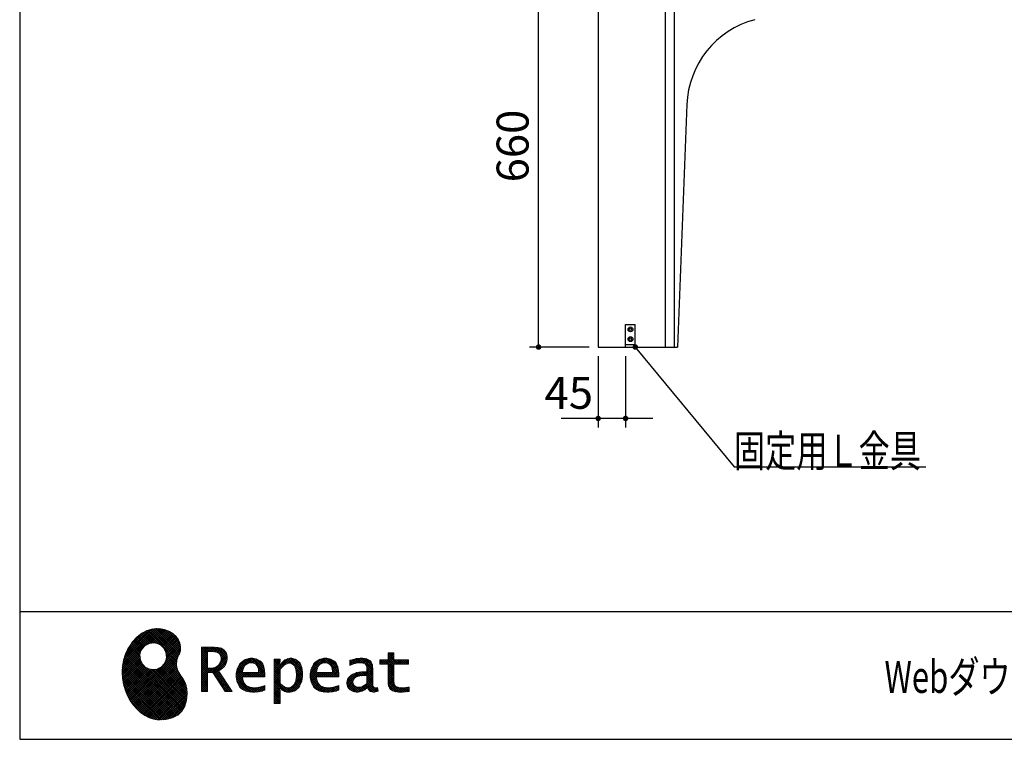
# Model space of a CAD drawing. Units: millimetres. Extents: x 210 to 6060, y 26 to 4222.
# Drawn here: x 210 to 1827, y 68 to 1249 of the extents above; entities that cross this region are included whole.
import ezdxf

# ---------------------------------------------------------------- set-up
doc = ezdxf.new("R2010")
doc.units = ezdxf.units.MM
doc.header["$LTSCALE"] = 3.75
doc.layers.get('0').update_dxf_attribs({"lineweight": 9})
for name, color, linetype, lineweight in [('コンセント', 54, 'Continuous', 9), ('サイド３０', 56, 'Continuous', 9), ('サイド４０', 94, 'Continuous', 9), ('シンク４０', 14, 'Continuous', 9), ('トップ', 134, 'Continuous', 9), ('メイン', 7, 'Continuous', 9), ('レイヤ19', 52, 'Continuous', 9), ('側\u3000標準', 16, 'Continuous', 9), ('側\u3000特注', 96, 'Continuous', 9), ('熱源、換気扇', 214, 'Continuous', 9), ('背板', 4, 'Continuous', 9), ('電温', 212, 'Continuous', 9)]:
    doc.layers.add(name, color=color, linetype=linetype, lineweight=lineweight)
doc.styles.get("Standard").update_dxf_attribs({"font": 'txt', "bigfont": 'bigfont'})
doc.styles.add('ＭＳ ゴシック', font='txt')
doc.dimstyles.get("Standard").update_dxf_attribs({"dimtxt": 0.18, "dimasz": 0.18, "dimexe": 0.18, "dimexo": 0.0625, "dimgap": 0.09, "dimtad": 0, "dimtih": 1, "dimtoh": 1, "dimdec": 4, "dimzin": 0, "dimdsep": 46, "dimtxsty": 'Standard', "dimcen": 0.09, "dimadec": 0, "dimazin": 0, "dimtfac": 1, "dimtdec": 4, "dimtofl": 0, "dimtmove": 0, "dimatfit": 3, "dimfxl": 1, "dimtolj": 1, "dimtzin": 0, "dimarcsym": 0})
pattern_1 = [(45, (355508.818, 901.877), (-1.694074703, 1.694074703), []), (135, (355508.818, 901.877), (-1.694074703, -1.694074703), [])]

# ---------------------------------------------------------------- blocks, each defined once
blk = doc.blocks.new('_DOT')
at = {"color": 0}
blk.add_line((-0.5, 0), (-1, 0), dxfattribs=at)
at = {"color": 0, "const_width": 0.5}
blk.add_lwpolyline([(-0.25, 0, 1), (0.25, 0, 1)], format="xyb", close=True, dxfattribs=at)
blk = doc.blocks.new('Dim11')
at = {"layer": 'メイン', "color": 7, "linetype": 'Continuous', "lineweight": 30}
for p, q in [((1159.9, 696.3), (1159.9, 579.2)), ((1204.9, 696.3), (1204.9, 579.2)), ((1249.9, 594.2), (1098.9, 594.2))]:
    blk.add_line(p, q, dxfattribs=at)
at = {"layer": 'メイン', "color": 7, "linetype": 'Continuous', "lineweight": 30, "xscale": 9, "yscale": 9, "zscale": 9}
for p, rotation in [((1159.9, 594.2), 359.9999999999996), ((1204.9, 594.2), 179.9999999999998)]:
    blk.add_blockref('_DOT', p, dxfattribs=dict(at, rotation=rotation))
at = {"layer": 'メイン', "color": 7, "linetype": 'Continuous', "lineweight": 9, "insert": (1151.4, 593.5), "char_height": 52.5, "width": 425, "attachment_point": 9, "style": 'ＭＳ ゴシック'}
blk.add_mtext('45', dxfattribs=at)
blk = doc.blocks.new('Dim12')
at = {"layer": 'コンセント', "color": 54, "linetype": 'Continuous', "lineweight": 30}
for p, q in [((1137.6, 1371.3), (1047, 1371.3)), ((1062, 711.3), (1062, 1371.3)), ((1144.9, 711.3), (1047, 711.3))]:
    blk.add_line(p, q, dxfattribs=at)
at = {"layer": 'コンセント', "color": 54, "linetype": 'Continuous', "lineweight": 30, "xscale": 9, "yscale": 9, "zscale": 9}
for p, rotation in [((1062, 1371.3), 89.99999999999959), ((1062, 711.3), 269.9999999999998)]:
    blk.add_blockref('_DOT', p, dxfattribs=dict(at, rotation=rotation))
at = {"layer": 'コンセント', "color": 54, "linetype": 'Continuous', "lineweight": 9, "insert": (1062, 1041.3), "char_height": 52.5, "width": 662.5, "attachment_point": 8, "rotation": 90, "style": 'ＭＳ ゴシック'}
blk.add_mtext('660', dxfattribs=at)
blk = doc.blocks.new('*G44')
at = {"layer": '熱源、換気扇', "color": 214, "linetype": 'Continuous', "lineweight": 9}
for p, q in [((1143.6, 1275.7), (1143.6, 1516.2)), ((1143.6, 1516.2), (1159.9, 1516.2)), ((1159.9, 1516.2), (1159.9, 1275.7)), ((1159.9, 1275.7), (1143.6, 1275.7))]:
    blk.add_line(p, q, dxfattribs=at)
blk = doc.blocks.new('Dim21')
at = {"layer": '電温', "color": 212, "linetype": 'Continuous', "lineweight": 30}
for p, q in [((1128.6, 1475.3), (960.1, 1475.3)), ((975.1, 1275.3), (975.1, 1475.3)), ((1123.6, 1275.3), (960.1, 1275.3))]:
    blk.add_line(p, q, dxfattribs=at)
at = {"layer": '電温', "color": 212, "linetype": 'Continuous', "lineweight": 30, "xscale": 9, "yscale": 9, "zscale": 9}
for p, rotation in [((975.1, 1475.3), 89.99999999999959), ((975.1, 1275.3), 269.9999999999998)]:
    blk.add_blockref('_DOT', p, dxfattribs=dict(at, rotation=rotation))
at = {"layer": '電温', "color": 212, "linetype": 'Continuous', "lineweight": 9, "insert": (975.1, 1375.3), "char_height": 52.5, "width": 675, "attachment_point": 8, "rotation": 90, "style": 'ＭＳ ゴシック'}
blk.add_mtext('200', dxfattribs=at)
blk = doc.blocks.new('*G73')
at = {"layer": 'レイヤ19', "linetype": 'Continuous', "lineweight": 9}
h = blk.add_hatch(dxfattribs=at)
h.set_pattern_fill('', scale=0.066667, style=0, pattern_type=2)
h.set_pattern_definition(pattern_1)
h.paths.add_polyline_path([(466.9, 236.3), (462, 240.8), (456.1, 244.6), (449.5, 247.3), (442.2, 249), (434.6, 249.4), (426.6, 248.4), (418.5, 245.9), (410.5, 241.7), (402.8, 235.6), (395.4, 227.6), (390.1, 220), (388.6, 217.4), (387.2, 215), (383.8, 207.6), (380.5, 197.6), (378.6, 187.6), (378, 177.5), (378.6, 167.7), (380.3, 158), (383, 148.7), (386.6, 139.9), (391.1, 131.7), (396.3, 124.1), (402.1, 117.4), (408.5, 111.5), (415.3, 106.7), (422.4, 103), (429.9, 100.6), (435.5, 99.6), (437.4, 99.5), (440.6, 99.4), (450, 100), (460.7, 102.6), (469.4, 107.2), (476.3, 113.6), (481.1, 121.7), (484, 131.2), (484.8, 142), (484.2, 151), (483.6, 153.9), (483.3, 155.6), (481.6, 160.6), (478.4, 166.5), (474.8, 171.9), (471.4, 177.4), (468.7, 183.2), (467.4, 189.7), (468.1, 197.3), (470.4, 204.1), (471.5, 206.3), (472.3, 207.8), (473.8, 212.8), (474.3, 219.1), (473.2, 225.3), (470.7, 231)], flags=0)
h.paths.add_polyline_path([(450.2, 210.1), (446.3, 217.5), (441.5, 222.1), (439.6, 223.1), (437.8, 224.2), (431.3, 225.7), (422.9, 224.9), (415.5, 221), (410.9, 216.2), (409.9, 214.4), (408.9, 212.5), (407.3, 206), (408.1, 197.7), (412, 190.2), (416.8, 185.6), (418.6, 184.6), (420.5, 183.6), (427, 182), (435.3, 182.8), (442.8, 186.7), (447.4, 191.5), (448.4, 193.4), (449.4, 195.2), (451, 201.7)], flags=0)
h = blk.add_hatch(dxfattribs=at)
h.set_pattern_fill('', scale=0.066667, style=0, pattern_type=2)
h.set_pattern_definition(pattern_1)
h.paths.add_polyline_path([(550.3, 205.9), (548.8, 209.8), (548.3, 210.5), (547.9, 211.3), (545.3, 214.3), (542, 216.5), (541.2, 216.9), (540.5, 217.2), (535.3, 218.3), (528.7, 218.8), (526.5, 218.8), (508.8, 218.8), (508.8, 146), (518.6, 146), (518.6, 177), (527.3, 177), (547.3, 146), (559, 146), (536.3, 179.8), (537.3, 180.4), (540.3, 182.2), (543.5, 184.6), (546.1, 187.2), (547.6, 189.3), (548, 190), (548.5, 191), (550.2, 195.6), (550.9, 199.7), (550.9, 201), (550.9, 202.3)], flags=0)
h.paths.add_polyline_path([(540.6, 198.7), (540.6, 200.2), (540.6, 201), (540.2, 203.4), (539.4, 205.7), (539.2, 206.1), (539, 206.6), (537.4, 208.4), (535.3, 209.8), (534.8, 210), (534.2, 210.3), (530.7, 211.1), (526, 211.4), (524.5, 211.4), (518.6, 211.4), (518.6, 184.3), (523.7, 184.3), (524.6, 184.3), (527.6, 184.6), (531, 185.5), (533.9, 187), (535.8, 188.5), (536.3, 189.1), (537, 189.9), (539.5, 194.2)], flags=0)
h = blk.add_hatch(dxfattribs=at)
h.set_pattern_fill('', scale=0.066667, style=0, pattern_type=2)
h.set_pattern_definition(pattern_1)
h.paths.add_polyline_path([(606.5, 194.6), (605.5, 195.6), (599.6, 199), (593, 200.5), (590.8, 200.5), (588.2, 200.5), (580.4, 198.4), (573.5, 193.5), (572.3, 192.2), (571.2, 190.8), (567.1, 183), (565.4, 174.8), (565.4, 172.1), (565.4, 169.4), (567.1, 161.3), (571, 153.8), (572.2, 152.5), (573, 151.5), (576.1, 149.1), (581.1, 146.7), (587.1, 145.2), (592.4, 144.8), (594.1, 144.8), (596, 144.8), (600.9, 145.2), (601.5, 145.3), (602.1, 145.4), (608.2, 146.7), (608.9, 146.9), (609.1, 146.9), (610.5, 147.4), (612.3, 148), (612.7, 148.1), (612.7, 155.8), (611.2, 155.2), (603.7, 153), (597.5, 152.1), (595.4, 152.1), (593.6, 152.1), (588.1, 153.1), (582.9, 155.3), (582, 156), (581, 156.7), (577.6, 161.5), (575.8, 168.4), (575.7, 170.1), (612.4, 170.1), (612.4, 173.2), (612.4, 175), (612.1, 180.4), (610.9, 186.3), (609.1, 191.1), (607.3, 193.9)], flags=0)
h.paths.add_polyline_path([(601.2, 185.4), (600.1, 187.9), (599.1, 189.4), (598.6, 189.8), (598.1, 190.4), (594.7, 192.3), (591.1, 193.2), (589.9, 193.2), (588.6, 193.2), (584.7, 192.1), (581.1, 189.8), (580.5, 189.1), (579.9, 188.4), (577.5, 184.1), (576.1, 178.7), (576, 177.4), (602.1, 177.4), (602.1, 178.8), (602.1, 179.7), (601.9, 182.4)], flags=0)
h = blk.add_hatch(dxfattribs=at)
h.set_pattern_fill('', scale=0.066667, style=0, pattern_type=2)
h.set_pattern_definition(pattern_1)
h.paths.add_polyline_path([(674.6, 177.1), (673.3, 185.1), (670.3, 192.2), (669.4, 193.4), (668.5, 194.6), (663.2, 198.7), (657.1, 200.5), (655, 200.5), (653.8, 200.5), (650, 199.8), (646.2, 198.2), (645.5, 197.7), (644.7, 197.2), (641.3, 194.2), (638.2, 190.2), (637.6, 189.3), (637, 189.3), (637.6, 199.3), (627.8, 199.3), (627.8, 126.5), (637.6, 126.5), (637.6, 144.8), (637, 152.1), (637.6, 152.1), (638.2, 151.4), (641.2, 148.4), (644.2, 146.5), (644.8, 146.2), (645.4, 146), (648.4, 145.1), (651.2, 144.8), (652.2, 144.8), (653.3, 144.8), (656.8, 145.3), (660.5, 146.6), (661.2, 146.9), (661.9, 147.3), (665.2, 149.6), (668.1, 152.5), (668.6, 153.2), (669.6, 154.5), (673.1, 162.5), (674.6, 171.5), (674.6, 174.4)], flags=0)
h.paths.add_polyline_path([(664.3, 175.6), (663.5, 182.2), (661.6, 187.3), (661.1, 188), (660.5, 188.7), (657.5, 191.2), (654.1, 192.3), (653, 192.3), (652.1, 192.3), (649.5, 191.7), (646.2, 190.3), (645.5, 189.9), (644.8, 189.5), (641.5, 186.7), (638.2, 183), (637.6, 182.1), (637.6, 159.4), (638.1, 158.8), (641, 156.2), (643.7, 154.2), (644.3, 153.9), (644.8, 153.6), (647.6, 152.6), (650, 152.1), (650.9, 152.1), (652.1, 152.1), (655.9, 153.3), (659.6, 156.2), (660.2, 157), (660.9, 157.8), (663.3, 163.5), (664.3, 171), (664.3, 173.4)], flags=0)
h = blk.add_hatch(dxfattribs=at)
h.set_pattern_fill('', scale=0.066667, style=0, pattern_type=2)
h.set_pattern_definition(pattern_1)
h.paths.add_polyline_path([(727.8, 194.6), (726.8, 195.6), (720.9, 199), (714.3, 200.5), (712.1, 200.5), (709.6, 200.5), (701.8, 198.4), (694.8, 193.5), (693.7, 192.2), (692.5, 190.8), (688.5, 183), (686.7, 174.8), (686.7, 172.1), (686.7, 169.4), (688.4, 161.3), (692.4, 153.8), (693.5, 152.5), (694.4, 151.5), (697.4, 149.1), (702.4, 146.7), (708.4, 145.2), (713.7, 144.8), (715.5, 144.8), (717.3, 144.8), (722.2, 145.2), (722.8, 145.3), (723.4, 145.4), (729.6, 146.7), (730.2, 146.9), (730.4, 146.9), (731.8, 147.4), (733.6, 148), (734.1, 148.1), (734.1, 155.8), (732.5, 155.2), (725, 153), (718.8, 152.1), (716.8, 152.1), (715, 152.1), (709.5, 153.1), (704.2, 155.3), (703.3, 156), (702.3, 156.7), (698.9, 161.5), (697.2, 168.4), (697.1, 170.1), (733.8, 170.1), (733.8, 173.2), (733.8, 175), (733.4, 180.4), (732.3, 186.3), (730.4, 191.1), (728.6, 193.9)], flags=0)
h.paths.add_polyline_path([(722.6, 185.4), (721.5, 187.9), (720.4, 189.4), (720, 189.8), (719.4, 190.4), (716.1, 192.3), (712.4, 193.2), (711.2, 193.2), (710, 193.2), (706.1, 192.1), (702.5, 189.8), (701.8, 189.1), (701.2, 188.4), (698.8, 184.1), (697.5, 178.7), (697.4, 177.4), (723.4, 177.4), (723.4, 178.8), (723.4, 179.7), (723.2, 182.4)], flags=0)
h = blk.add_hatch(dxfattribs=at)
h.set_pattern_fill('', scale=0.066667, style=0, pattern_type=2)
h.set_pattern_definition(pattern_1)
h.paths.add_polyline_path([(785.9, 195.9), (785.2, 196.7), (780.1, 199.4), (773.4, 200.5), (771.2, 200.5), (769, 200.5), (763.1, 199.9), (762.4, 199.8), (761.7, 199.7), (757.7, 198.7), (752.9, 197.2), (751.9, 196.8), (751.9, 188.5), (752.8, 189), (757.1, 190.9), (760.9, 192.1), (761.5, 192.3), (762.2, 192.4), (767.4, 193.2), (769.2, 193.2), (770.3, 193.2), (773.3, 192.8), (773.6, 192.7), (774, 192.6), (777.1, 191), (777.4, 190.8), (777.6, 190.6), (779.2, 188), (779.3, 187.7), (779.4, 187.4), (779.8, 185.6), (779.9, 183.4), (779.9, 182.7), (779.9, 178.2), (774, 178.2), (771.2, 178.2), (762.9, 176.9), (755.7, 173.9), (754.5, 173), (753.6, 172.4), (751.3, 170.2), (749, 167.1), (747.7, 163.6), (747.2, 160.7), (747.2, 159.8), (747.2, 159), (747.5, 156.7), (748.5, 153.9), (750, 151.4), (751.5, 149.6), (752.1, 149.2), (752.9, 148.5), (757.5, 146.1), (762.4, 145.1), (764, 145.1), (765, 145.1), (768.2, 145.5), (771.7, 146.4), (772.4, 146.7), (773.1, 147), (776.8, 148.9), (780.7, 151.8), (781.5, 152.4), (781.8, 151.7), (783.3, 148.5), (785.2, 146.6), (785.6, 146.4), (786.1, 146.1), (788.3, 145.4), (790.4, 145.1), (791.1, 145.1), (791.9, 145.1), (794.2, 145.5), (797.7, 146.4), (798.5, 146.6), (797.6, 152.4), (797.3, 152.4), (795.8, 152.1), (794.9, 152), (794.6, 152), (794, 152), (792.5, 152.4), (792.3, 152.4), (792.1, 152.5), (790.8, 153.6), (790.7, 153.7), (790.6, 153.9), (789.8, 155.9), (789.8, 156.1), (789.8, 156.4), (789.6, 159.3), (789.6, 160.2), (789.6, 182.6), (789.6, 183.6), (789.5, 186.8), (789.1, 189.8), (788.9, 190.3), (788.8, 190.8), (787.8, 193.2), (786.3, 195.5)], flags=0)
h.paths.add_polyline_path([(779.9, 158.7), (779.9, 172.2), (777, 172.2), (774.8, 172.2), (768.2, 171.5), (762.8, 169.8), (762, 169.3), (761.5, 168.9), (760, 167.7), (758.5, 165.8), (757.6, 163.7), (757.3, 162), (757.3, 161.4), (757.3, 160.6), (757.9, 158.2), (759.2, 155.8), (759.6, 155.4), (760, 155), (762.5, 153.5), (765.5, 152.9), (766.5, 152.9), (767.3, 152.9), (769.7, 153.2), (772.5, 154.1), (773.1, 154.3), (773.6, 154.6), (776.4, 156.2), (779.3, 158.3)], flags=0)
h = blk.add_hatch(dxfattribs=at)
h.set_pattern_fill('', scale=0.066667, style=0, pattern_type=2)
h.set_pattern_definition(pattern_1)
h.paths.add_polyline_path([(848.3, 190.8), (848.3, 198.1), (824.6, 198.1), (824.6, 209.6), (814.9, 209.6), (814.9, 198.1), (801.6, 198.1), (801.6, 190.8), (814.9, 190.8), (814.9, 165.1), (814.9, 163.7), (815.1, 159.7), (815.6, 156), (815.7, 155.3), (815.9, 154.7), (817, 151.8), (818.8, 149.4), (819.2, 149), (819.9, 148.3), (825.4, 145.8), (832.8, 144.8), (835.3, 144.8), (838.5, 144.8), (848.2, 145.8), (849.4, 146), (849.4, 153.3), (848.4, 153.1), (840.4, 152.1), (837.4, 152.1), (836.1, 152.1), (832.1, 152.6), (831.6, 152.7), (831.2, 152.8), (829, 153.6), (827.2, 154.6), (826.9, 154.9), (826.7, 155.1), (825.2, 157), (825.1, 157.3), (825.1, 157.5), (824.8, 159.5), (824.6, 162.5), (824.6, 163.6), (824.6, 190.8)], flags=0)
at = {"layer": 'レイヤ19', "color": 52, "linetype": 'Continuous', "lineweight": 9}
for p, q in [((418.5, 245.9), (410.5, 241.7)), ((426.6, 248.4), (418.5, 245.9)), ((434.6, 249.4), (426.6, 248.4)), ((442.2, 249), (434.6, 249.4)), ((449.5, 247.3), (442.2, 249)), ((456.1, 244.6), (449.5, 247.3)), ((462, 240.8), (456.1, 244.6)), ((395.4, 227.6), (390.1, 220)), ((402.8, 235.6), (395.4, 227.6)), ((410.5, 241.7), (402.8, 235.6)), ((466.9, 236.3), (462, 240.8)), ((470.7, 231), (466.9, 236.3)), ((473.2, 225.3), (470.7, 231)), ((387.2, 215), (383.8, 207.6)), ((388.6, 217.4), (387.2, 215)), ((390.1, 220), (388.6, 217.4)), ((407.3, 206), (408.9, 212.5)), ((408.9, 212.5), (409.9, 214.4)), ((409.9, 214.4), (410.9, 216.2)), ((410.9, 216.2), (415.5, 221)), ((415.5, 221), (422.9, 224.9)), ((422.9, 224.9), (431.3, 225.7)), ((431.3, 225.7), (437.8, 224.2)), ((437.8, 224.2), (439.6, 223.1)), ((439.6, 223.1), (441.5, 222.1)), ((441.5, 222.1), (446.3, 217.5)), ((446.3, 217.5), (450.2, 210.1)), ((472.3, 207.8), (473.8, 212.8)), ((474.3, 219.1), (473.2, 225.3)), ((473.8, 212.8), (474.3, 219.1)), ((526.5, 218.8), (508.8, 218.8)), ((508.8, 218.8), (508.8, 146)), ((518.6, 211.4), (524.5, 211.4)), ((518.6, 184.3), (518.6, 211.4)), ((524.5, 211.4), (526, 211.4)), ((526, 211.4), (530.7, 211.1)), ((528.7, 218.8), (526.5, 218.8)), ((535.3, 218.3), (528.7, 218.8)), ((530.7, 211.1), (534.2, 210.3)), ((534.2, 210.3), (534.8, 210)), ((540.5, 217.2), (535.3, 218.3)), ((541.2, 216.9), (540.5, 217.2)), ((542, 216.5), (541.2, 216.9)), ((545.3, 214.3), (542, 216.5)), ((547.9, 211.3), (545.3, 214.3)), ((548.3, 210.5), (547.9, 211.3)), ((548.8, 209.8), (548.3, 210.5)), ((380.5, 197.6), (378.6, 187.6)), ((383.8, 207.6), (380.5, 197.6)), ((408.1, 197.7), (407.3, 206)), ((412, 190.2), (408.1, 197.7)), ((449.4, 195.2), (448.4, 193.4)), ((451, 201.7), (449.4, 195.2)), ((450.2, 210.1), (451, 201.7)), ((467.4, 189.7), (468.1, 197.3)), ((468.1, 197.3), (470.4, 204.1)), ((470.4, 204.1), (471.5, 206.3)), ((471.5, 206.3), (472.3, 207.8)), ((534.8, 210), (535.3, 209.8)), ((535.3, 209.8), (537.4, 208.4)), ((539.5, 194.2), (537, 189.9)), ((537.4, 208.4), (539, 206.6)), ((539, 206.6), (539.2, 206.1)), ((539.2, 206.1), (539.4, 205.7)), ((539.4, 205.7), (540.2, 203.4)), ((540.6, 198.7), (539.5, 194.2)), ((540.2, 203.4), (540.6, 201)), ((540.6, 201), (540.6, 200.2)), ((540.6, 200.2), (540.6, 198.7)), ((548.5, 191), (550.2, 195.6)), ((550.3, 205.9), (548.8, 209.8)), ((550.2, 195.6), (550.9, 199.7)), ((550.9, 202.3), (550.3, 205.9)), ((550.9, 201), (550.9, 202.3)), ((550.9, 199.7), (550.9, 201)), ((580.4, 198.4), (573.5, 193.5)), ((588.2, 200.5), (580.4, 198.4)), ((590.8, 200.5), (588.2, 200.5)), ((593, 200.5), (590.8, 200.5)), ((599.6, 199), (593, 200.5)), ((605.5, 195.6), (599.6, 199)), ((606.5, 194.6), (605.5, 195.6)), ((607.3, 193.9), (606.5, 194.6)), ((637.6, 199.3), (627.8, 199.3)), ((627.8, 199.3), (627.8, 126.5)), ((637, 189.3), (637.6, 199.3)), ((641.3, 194.2), (638.2, 190.2)), ((644.7, 197.2), (641.3, 194.2)), ((645.5, 197.7), (644.7, 197.2)), ((646.2, 198.2), (645.5, 197.7)), ((650, 199.8), (646.2, 198.2)), ((653.8, 200.5), (650, 199.8)), ((655, 200.5), (653.8, 200.5)), ((657.1, 200.5), (655, 200.5)), ((663.2, 198.7), (657.1, 200.5)), ((668.5, 194.6), (663.2, 198.7)), ((669.4, 193.4), (668.5, 194.6)), ((701.8, 198.4), (694.8, 193.5)), ((709.6, 200.5), (701.8, 198.4)), ((712.1, 200.5), (709.6, 200.5)), ((714.3, 200.5), (712.1, 200.5)), ((720.9, 199), (714.3, 200.5)), ((726.8, 195.6), (720.9, 199)), ((727.8, 194.6), (726.8, 195.6)), ((728.6, 193.9), (727.8, 194.6)), ((752.9, 197.2), (751.9, 196.8)), ((751.9, 196.8), (751.9, 188.5)), ((757.7, 198.7), (752.9, 197.2)), ((761.7, 199.7), (757.7, 198.7)), ((762.4, 199.8), (761.7, 199.7)), ((763.1, 199.9), (762.4, 199.8)), ((769, 200.5), (763.1, 199.9)), ((771.2, 200.5), (769, 200.5)), ((773.4, 200.5), (771.2, 200.5)), ((780.1, 199.4), (773.4, 200.5)), ((785.2, 196.7), (780.1, 199.4)), ((785.9, 195.9), (785.2, 196.7)), ((786.3, 195.5), (785.9, 195.9)), ((787.8, 193.2), (786.3, 195.5)), ((801.6, 190.8), (801.6, 198.1)), ((801.6, 198.1), (814.9, 198.1)), ((814.9, 198.1), (814.9, 209.6)), ((814.9, 209.6), (824.6, 209.6)), ((824.6, 209.6), (824.6, 198.1)), ((824.6, 198.1), (848.3, 198.1)), ((848.3, 198.1), (848.3, 190.8)), ((378.6, 187.6), (378, 177.5)), ((416.8, 185.6), (412, 190.2)), ((418.6, 184.6), (416.8, 185.6)), ((420.5, 183.6), (418.6, 184.6)), ((427, 182), (420.5, 183.6)), ((435.3, 182.8), (427, 182)), ((442.8, 186.7), (435.3, 182.8)), ((447.4, 191.5), (442.8, 186.7)), ((448.4, 193.4), (447.4, 191.5)), ((468.7, 183.2), (467.4, 189.7)), ((471.4, 177.4), (468.7, 183.2)), ((523.7, 184.3), (518.6, 184.3)), ((524.6, 184.3), (523.7, 184.3)), ((527.6, 184.6), (524.6, 184.3)), ((531, 185.5), (527.6, 184.6)), ((533.9, 187), (531, 185.5)), ((535.8, 188.5), (533.9, 187)), ((536.3, 189.1), (535.8, 188.5)), ((537, 189.9), (536.3, 189.1)), ((536.3, 179.8), (537.3, 180.4)), ((559, 146), (536.3, 179.8)), ((537.3, 180.4), (540.3, 182.2)), ((540.3, 182.2), (543.5, 184.6)), ((543.5, 184.6), (546.1, 187.2)), ((546.1, 187.2), (547.6, 189.3)), ((547.6, 189.3), (548, 190)), ((548, 190), (548.5, 191)), ((567.1, 183), (565.4, 174.8)), ((571.2, 190.8), (567.1, 183)), ((572.3, 192.2), (571.2, 190.8)), ((573.5, 193.5), (572.3, 192.2)), ((576, 177.4), (576.1, 178.7)), ((576.1, 178.7), (577.5, 184.1)), ((577.5, 184.1), (579.9, 188.4)), ((579.9, 188.4), (580.5, 189.1)), ((580.5, 189.1), (581.1, 189.8)), ((581.1, 189.8), (584.7, 192.1)), ((584.7, 192.1), (588.6, 193.2)), ((588.6, 193.2), (589.9, 193.2)), ((589.9, 193.2), (591.1, 193.2)), ((591.1, 193.2), (594.7, 192.3)), ((594.7, 192.3), (598.1, 190.4)), ((598.1, 190.4), (598.6, 189.8)), ((598.6, 189.8), (599.1, 189.4)), ((599.1, 189.4), (600.1, 187.9)), ((600.1, 187.9), (601.2, 185.4)), ((601.2, 185.4), (601.9, 182.4)), ((601.9, 182.4), (602.1, 179.7)), ((602.1, 179.7), (602.1, 178.8)), ((602.1, 178.8), (602.1, 177.4)), ((609.1, 191.1), (607.3, 193.9)), ((610.9, 186.3), (609.1, 191.1)), ((612.1, 180.4), (610.9, 186.3)), ((612.4, 175), (612.1, 180.4)), ((637.6, 189.3), (637, 189.3)), ((638.2, 190.2), (637.6, 189.3)), ((637.6, 182.1), (638.2, 183)), ((637.6, 159.4), (637.6, 182.1)), ((638.2, 183), (641.5, 186.7)), ((641.5, 186.7), (644.8, 189.5)), ((644.8, 189.5), (645.5, 189.9)), ((645.5, 189.9), (646.2, 190.3)), ((646.2, 190.3), (649.5, 191.7)), ((649.5, 191.7), (652.1, 192.3)), ((652.1, 192.3), (653, 192.3)), ((653, 192.3), (654.1, 192.3)), ((654.1, 192.3), (657.5, 191.2)), ((657.5, 191.2), (660.5, 188.7)), ((660.5, 188.7), (661.1, 188)), ((661.1, 188), (661.6, 187.3)), ((661.6, 187.3), (663.5, 182.2)), ((663.5, 182.2), (664.3, 175.6)), ((670.3, 192.2), (669.4, 193.4)), ((673.3, 185.1), (670.3, 192.2)), ((674.6, 177.1), (673.3, 185.1)), ((688.5, 183), (686.7, 174.8)), ((692.5, 190.8), (688.5, 183)), ((693.7, 192.2), (692.5, 190.8)), ((694.8, 193.5), (693.7, 192.2)), ((697.4, 177.4), (697.5, 178.7)), ((697.5, 178.7), (698.8, 184.1)), ((698.8, 184.1), (701.2, 188.4)), ((701.2, 188.4), (701.8, 189.1)), ((701.8, 189.1), (702.5, 189.8)), ((702.5, 189.8), (706.1, 192.1)), ((706.1, 192.1), (710, 193.2)), ((710, 193.2), (711.2, 193.2)), ((711.2, 193.2), (712.4, 193.2)), ((712.4, 193.2), (716.1, 192.3)), ((716.1, 192.3), (719.4, 190.4)), ((719.4, 190.4), (720, 189.8)), ((720, 189.8), (720.4, 189.4)), ((720.4, 189.4), (721.5, 187.9)), ((721.5, 187.9), (722.6, 185.4)), ((722.6, 185.4), (723.2, 182.4)), ((723.2, 182.4), (723.4, 179.7)), ((723.4, 179.7), (723.4, 178.8)), ((723.4, 178.8), (723.4, 177.4)), ((730.4, 191.1), (728.6, 193.9)), ((732.3, 186.3), (730.4, 191.1)), ((733.4, 180.4), (732.3, 186.3)), ((733.8, 175), (733.4, 180.4)), ((751.9, 188.5), (752.8, 189)), ((752.8, 189), (757.1, 190.9)), ((757.1, 190.9), (760.9, 192.1)), ((760.9, 192.1), (761.5, 192.3)), ((761.5, 192.3), (762.2, 192.4)), ((762.2, 192.4), (767.4, 193.2)), ((771.2, 178.2), (762.9, 176.9)), ((767.4, 193.2), (769.2, 193.2)), ((769.2, 193.2), (770.3, 193.2)), ((770.3, 193.2), (773.3, 192.8)), ((774, 178.2), (771.2, 178.2)), ((773.3, 192.8), (773.6, 192.7)), ((773.6, 192.7), (774, 192.6)), ((774, 192.6), (777.1, 191)), ((779.9, 178.2), (774, 178.2)), ((777.1, 191), (777.4, 190.8)), ((777.4, 190.8), (777.6, 190.6)), ((777.6, 190.6), (779.2, 188)), ((779.2, 188), (779.3, 187.7)), ((779.3, 187.7), (779.4, 187.4)), ((779.4, 187.4), (779.8, 185.6)), ((779.8, 185.6), (779.9, 183.4)), ((779.9, 183.4), (779.9, 182.7)), ((779.9, 182.7), (779.9, 178.2)), ((788.8, 190.8), (787.8, 193.2)), ((788.9, 190.3), (788.8, 190.8)), ((789.1, 189.8), (788.9, 190.3)), ((789.5, 186.8), (789.1, 189.8)), ((789.6, 183.6), (789.5, 186.8)), ((789.6, 182.6), (789.6, 183.6)), ((789.6, 160.2), (789.6, 182.6)), ((814.9, 190.8), (801.6, 190.8)), ((814.9, 165.1), (814.9, 190.8)), ((848.3, 190.8), (824.6, 190.8)), ((824.6, 190.8), (824.6, 163.6)), ((378, 177.5), (378.6, 167.7)), ((378.6, 167.7), (380.3, 158)), ((474.8, 171.9), (471.4, 177.4)), ((478.4, 166.5), (474.8, 171.9)), ((481.6, 160.6), (478.4, 166.5)), ((518.6, 146), (518.6, 177)), ((518.6, 177), (527.3, 177)), ((527.3, 177), (547.3, 146)), ((565.4, 174.8), (565.4, 172.1)), ((565.4, 172.1), (565.4, 169.4)), ((565.4, 169.4), (567.1, 161.3)), ((575.8, 168.4), (575.7, 170.1)), ((575.7, 170.1), (612.4, 170.1)), ((577.6, 161.5), (575.8, 168.4)), ((602.1, 177.4), (576, 177.4)), ((612.4, 173.2), (612.4, 175)), ((612.4, 170.1), (612.4, 173.2)), ((663.3, 163.5), (660.9, 157.8)), ((664.3, 171), (663.3, 163.5)), ((664.3, 175.6), (664.3, 173.4)), ((664.3, 173.4), (664.3, 171)), ((669.6, 154.5), (673.1, 162.5)), ((673.1, 162.5), (674.6, 171.5)), ((674.6, 174.4), (674.6, 177.1)), ((674.6, 171.5), (674.6, 174.4)), ((686.7, 174.8), (686.7, 172.1)), ((686.7, 172.1), (686.7, 169.4)), ((686.7, 169.4), (688.4, 161.3)), ((697.2, 168.4), (697.1, 170.1)), ((697.1, 170.1), (733.8, 170.1)), ((698.9, 161.5), (697.2, 168.4)), ((723.4, 177.4), (697.4, 177.4)), ((733.8, 173.2), (733.8, 175)), ((733.8, 170.1), (733.8, 173.2)), ((747.7, 163.6), (747.2, 160.7)), ((749, 167.1), (747.7, 163.6)), ((751.3, 170.2), (749, 167.1)), ((753.6, 172.4), (751.3, 170.2)), ((754.5, 173), (753.6, 172.4)), ((755.7, 173.9), (754.5, 173)), ((762.9, 176.9), (755.7, 173.9)), ((757.3, 162), (757.6, 163.7)), ((757.3, 161.4), (757.3, 162)), ((757.6, 163.7), (758.5, 165.8)), ((758.5, 165.8), (760, 167.7)), ((760, 167.7), (761.5, 168.9)), ((761.5, 168.9), (762, 169.3)), ((762, 169.3), (762.8, 169.8)), ((762.8, 169.8), (768.2, 171.5)), ((768.2, 171.5), (774.8, 172.2)), ((774.8, 172.2), (777, 172.2)), ((777, 172.2), (779.9, 172.2)), ((779.9, 172.2), (779.9, 158.7)), ((814.9, 163.7), (814.9, 165.1)), ((815.1, 159.7), (814.9, 163.7)), ((824.6, 163.6), (824.6, 162.5)), ((824.6, 162.5), (824.8, 159.5)), ((380.3, 158), (383, 148.7)), ((383, 148.7), (386.6, 139.9)), ((483.3, 155.6), (481.6, 160.6)), ((483.6, 153.9), (483.3, 155.6)), ((484.2, 151), (483.6, 153.9)), ((484.8, 142), (484.2, 151)), ((508.8, 146), (518.6, 146)), ((547.3, 146), (559, 146)), ((567.1, 161.3), (571, 153.8)), ((571, 153.8), (572.2, 152.5)), ((572.2, 152.5), (573, 151.5)), ((573, 151.5), (576.1, 149.1)), ((576.1, 149.1), (581.1, 146.7)), ((581, 156.7), (577.6, 161.5)), ((582, 156), (581, 156.7)), ((581.1, 146.7), (587.1, 145.2)), ((582.9, 155.3), (582, 156)), ((588.1, 153.1), (582.9, 155.3)), ((593.6, 152.1), (588.1, 153.1)), ((595.4, 152.1), (593.6, 152.1)), ((597.5, 152.1), (595.4, 152.1)), ((603.7, 153), (597.5, 152.1)), ((602.1, 145.4), (608.2, 146.7)), ((611.2, 155.2), (603.7, 153)), ((608.2, 146.7), (608.9, 146.9)), ((608.9, 146.9), (609.1, 146.9)), ((609.1, 146.9), (610.5, 147.4)), ((610.5, 147.4), (612.3, 148)), ((612.7, 155.8), (611.2, 155.2)), ((612.3, 148), (612.7, 148.1)), ((612.7, 148.1), (612.7, 155.8)), ((637.6, 144.8), (637, 152.1)), ((637, 152.1), (637.6, 152.1)), ((638.1, 158.8), (637.6, 159.4)), ((637.6, 152.1), (638.2, 151.4)), ((641, 156.2), (638.1, 158.8)), ((638.2, 151.4), (641.2, 148.4)), ((643.7, 154.2), (641, 156.2)), ((641.2, 148.4), (644.2, 146.5)), ((644.3, 153.9), (643.7, 154.2)), ((644.2, 146.5), (644.8, 146.2)), ((644.8, 153.6), (644.3, 153.9)), ((647.6, 152.6), (644.8, 153.6)), ((644.8, 146.2), (645.4, 146)), ((645.4, 146), (648.4, 145.1)), ((650, 152.1), (647.6, 152.6)), ((650.9, 152.1), (650, 152.1)), ((652.1, 152.1), (650.9, 152.1)), ((655.9, 153.3), (652.1, 152.1)), ((659.6, 156.2), (655.9, 153.3)), ((656.8, 145.3), (660.5, 146.6)), ((660.2, 157), (659.6, 156.2)), ((660.9, 157.8), (660.2, 157)), ((660.5, 146.6), (661.2, 146.9)), ((661.2, 146.9), (661.9, 147.3)), ((661.9, 147.3), (665.2, 149.6)), ((665.2, 149.6), (668.1, 152.5)), ((668.1, 152.5), (668.6, 153.2)), ((668.6, 153.2), (669.6, 154.5)), ((688.4, 161.3), (692.4, 153.8)), ((692.4, 153.8), (693.5, 152.5)), ((693.5, 152.5), (694.4, 151.5)), ((694.4, 151.5), (697.4, 149.1)), ((697.4, 149.1), (702.4, 146.7)), ((702.3, 156.7), (698.9, 161.5)), ((703.3, 156), (702.3, 156.7)), ((702.4, 146.7), (708.4, 145.2)), ((704.2, 155.3), (703.3, 156)), ((709.5, 153.1), (704.2, 155.3)), ((715, 152.1), (709.5, 153.1)), ((716.8, 152.1), (715, 152.1)), ((718.8, 152.1), (716.8, 152.1)), ((725, 153), (718.8, 152.1)), ((723.4, 145.4), (729.6, 146.7)), ((732.5, 155.2), (725, 153)), ((729.6, 146.7), (730.2, 146.9)), ((730.2, 146.9), (730.4, 146.9)), ((730.4, 146.9), (731.8, 147.4)), ((731.8, 147.4), (733.6, 148)), ((734.1, 155.8), (732.5, 155.2)), ((733.6, 148), (734.1, 148.1)), ((734.1, 148.1), (734.1, 155.8)), ((747.2, 160.7), (747.2, 159.8)), ((747.2, 159.8), (747.2, 159)), ((747.2, 159), (747.5, 156.7)), ((747.5, 156.7), (748.5, 153.9)), ((748.5, 153.9), (750, 151.4)), ((750, 151.4), (751.5, 149.6)), ((751.5, 149.6), (752.1, 149.2)), ((752.1, 149.2), (752.9, 148.5)), ((752.9, 148.5), (757.5, 146.1)), ((757.3, 160.6), (757.3, 161.4)), ((757.9, 158.2), (757.3, 160.6)), ((757.5, 146.1), (762.4, 145.1)), ((759.2, 155.8), (757.9, 158.2)), ((759.6, 155.4), (759.2, 155.8)), ((760, 155), (759.6, 155.4)), ((762.5, 153.5), (760, 155)), ((765.5, 152.9), (762.5, 153.5)), ((766.5, 152.9), (765.5, 152.9)), ((767.3, 152.9), (766.5, 152.9)), ((769.7, 153.2), (767.3, 152.9)), ((768.2, 145.5), (771.7, 146.4)), ((772.5, 154.1), (769.7, 153.2)), ((771.7, 146.4), (772.4, 146.7)), ((772.4, 146.7), (773.1, 147)), ((773.1, 154.3), (772.5, 154.1)), ((773.6, 154.6), (773.1, 154.3)), ((773.1, 147), (776.8, 148.9)), ((776.4, 156.2), (773.6, 154.6)), ((779.3, 158.3), (776.4, 156.2)), ((776.8, 148.9), (780.7, 151.8)), ((779.9, 158.7), (779.3, 158.3)), ((780.7, 151.8), (781.5, 152.4)), ((781.5, 152.4), (781.8, 151.7)), ((781.8, 151.7), (783.3, 148.5)), ((783.3, 148.5), (785.2, 146.6)), ((785.2, 146.6), (785.6, 146.4)), ((785.6, 146.4), (786.1, 146.1)), ((786.1, 146.1), (788.3, 145.4)), ((789.6, 159.3), (789.6, 160.2)), ((789.8, 156.4), (789.6, 159.3)), ((789.8, 156.1), (789.8, 156.4)), ((789.8, 155.9), (789.8, 156.1)), ((790.6, 153.9), (789.8, 155.9)), ((790.7, 153.7), (790.6, 153.9)), ((790.8, 153.6), (790.7, 153.7)), ((792.1, 152.5), (790.8, 153.6)), ((792.3, 152.4), (792.1, 152.5)), ((792.5, 152.4), (792.3, 152.4)), ((794, 152), (792.5, 152.4)), ((794.6, 152), (794, 152)), ((794.2, 145.5), (797.7, 146.4)), ((794.9, 152), (794.6, 152)), ((795.8, 152.1), (794.9, 152)), ((797.3, 152.4), (795.8, 152.1)), ((797.6, 152.4), (797.3, 152.4)), ((798.5, 146.6), (797.6, 152.4)), ((797.7, 146.4), (798.5, 146.6)), ((815.6, 156), (815.1, 159.7)), ((815.7, 155.3), (815.6, 156)), ((815.9, 154.7), (815.7, 155.3)), ((817, 151.8), (815.9, 154.7)), ((818.8, 149.4), (817, 151.8)), ((819.2, 149), (818.8, 149.4)), ((819.9, 148.3), (819.2, 149)), ((825.4, 145.8), (819.9, 148.3)), ((824.8, 159.5), (825.1, 157.5)), ((825.1, 157.5), (825.1, 157.3)), ((825.1, 157.3), (825.2, 157)), ((825.2, 157), (826.7, 155.1)), ((832.8, 144.8), (825.4, 145.8)), ((826.7, 155.1), (826.9, 154.9)), ((826.9, 154.9), (827.2, 154.6)), ((827.2, 154.6), (829, 153.6)), ((829, 153.6), (831.2, 152.8)), ((831.2, 152.8), (831.6, 152.7)), ((831.6, 152.7), (832.1, 152.6)), ((832.1, 152.6), (836.1, 152.1)), ((836.1, 152.1), (837.4, 152.1)), ((837.4, 152.1), (840.4, 152.1)), ((848.2, 145.8), (838.5, 144.8)), ((840.4, 152.1), (848.4, 153.1)), ((849.4, 146), (848.2, 145.8)), ((848.4, 153.1), (849.4, 153.3)), ((849.4, 153.3), (849.4, 146)), ((386.6, 139.9), (391.1, 131.7)), ((391.1, 131.7), (396.3, 124.1)), ((481.1, 121.7), (484, 131.2)), ((484, 131.2), (484.8, 142)), ((587.1, 145.2), (592.4, 144.8)), ((592.4, 144.8), (594.1, 144.8)), ((594.1, 144.8), (596, 144.8)), ((596, 144.8), (600.9, 145.2)), ((600.9, 145.2), (601.5, 145.3)), ((601.5, 145.3), (602.1, 145.4)), ((637.6, 126.5), (637.6, 144.8)), ((648.4, 145.1), (651.2, 144.8)), ((651.2, 144.8), (652.2, 144.8)), ((652.2, 144.8), (653.3, 144.8)), ((653.3, 144.8), (656.8, 145.3)), ((708.4, 145.2), (713.7, 144.8)), ((713.7, 144.8), (715.5, 144.8)), ((715.5, 144.8), (717.3, 144.8)), ((717.3, 144.8), (722.2, 145.2)), ((722.2, 145.2), (722.8, 145.3)), ((722.8, 145.3), (723.4, 145.4)), ((762.4, 145.1), (764, 145.1)), ((764, 145.1), (765, 145.1)), ((765, 145.1), (768.2, 145.5)), ((788.3, 145.4), (790.4, 145.1)), ((790.4, 145.1), (791.1, 145.1)), ((791.1, 145.1), (791.9, 145.1)), ((791.9, 145.1), (794.2, 145.5)), ((835.3, 144.8), (832.8, 144.8)), ((838.5, 144.8), (835.3, 144.8)), ((396.3, 124.1), (402.1, 117.4)), ((402.1, 117.4), (408.5, 111.5)), ((469.4, 107.2), (476.3, 113.6)), ((476.3, 113.6), (481.1, 121.7)), ((627.8, 126.5), (637.6, 126.5)), ((408.5, 111.5), (415.3, 106.7)), ((415.3, 106.7), (422.4, 103)), ((422.4, 103), (429.9, 100.6)), ((429.9, 100.6), (435.5, 99.6)), ((435.5, 99.6), (437.4, 99.5)), ((437.4, 99.5), (440.6, 99.4)), ((440.6, 99.4), (450, 100)), ((450, 100), (460.7, 102.6)), ((460.7, 102.6), (469.4, 107.2))]:
    blk.add_line(p, q, dxfattribs=at)
blk = doc.blocks.new('*G43')
at = {"layer": '熱源、換気扇', "linetype": 'Continuous', "lineweight": 9}
h = blk.add_hatch(dxfattribs=at)
h.set_pattern_fill('', scale=0.066667, style=0, pattern_type=2)
h.set_pattern_definition([(45, (4725.151, 203.65), (-10.6066, 10.6066), [])])
h.paths.add_polyline_path([(1143.592, 1516.229), (1143.592, 1275.683), (1159.867, 1275.683), (1159.867, 1516.229)], flags=0)
at = {"layer": 'シンク４０', "color": 14, "linetype": 'Continuous', "lineweight": 30}
blk.add_lwpolyline([(1147.399, 1363.862), (1097.286, 1644.081), (377.286, 1644.081)], dxfattribs=at)
blk.add_blockref('*G44', (0, 0))
at = {"layer": 'シンク４０', "color": 14, "linetype": 'Continuous', "lineweight": 30, "xscale": 9, "yscale": 9, "zscale": 9, "rotation": 280.1393860767276}
blk.add_blockref('_DOT', (1147.399, 1363.862), dxfattribs=at)
at = {"layer": 'シンク４０', "color": 14, "linetype": 'Continuous', "lineweight": 9, "insert": (1097.286, 1644.081), "char_height": 45, "width": 904.41358, "attachment_point": 9}
blk.add_mtext('{\\fＭＳ ゴシック;\\W0.714286;下地材（１２コンパネを２枚重ね）}', dxfattribs=at)
at = {"layer": '電温', "color": 212, "linetype": 'Continuous', "lineweight": 30}
dim = blk.add_linear_dim(base=(975.115, 1475.26), p1=(1138.588, 1275.26), p2=(1143.592, 1475.26), angle=90, dimstyle='Standard', override={"dimscale": 1, "dimtxt": 52.5, "dimasz": 9, "dimexe": 15, "dimexo": 15, "dimgap": 0, "dimtad": 1, "dimtih": 0, "dimtoh": 0, "dimdec": 2, "dimzin": 8, "dimtxsty": 'ＭＳ ゴシック', "dimblk1": 'DOT', "dimblk2": 'DOT', "dimsah": 1, "dimse1": 0, "dimse2": 0, "dimtix": 0, "dimtofl": 1, "dimtmove": 1, "dimatfit": 2, "dimtzin": 8}, dxfattribs=at)
dim.commit()
dim.dimension.update_dxf_attribs({"geometry": 'Dim21', "text_midpoint": (975.115, 1375.26), "dimtype": 160})

msp = doc.modelspace()

# ---------------------------------------------------------------- linework, layer by layer
at = {"layer": 'サイド３０', "color": 56, "linetype": 'Continuous', "lineweight": 30}
for p in [(1159.867, 1201.285), (1159.867, 1191.285)]:
    msp.add_line(p, (1159.867, 711.285), dxfattribs=at)
at = {"layer": 'サイド４０', "color": 94, "linetype": 'Continuous', "lineweight": 30}
msp.add_line((1159.867, 1191.285), (1159.867, 711.285), dxfattribs=at)
at = {"layer": 'トップ', "color": 134, "linetype": 'Continuous', "lineweight": 30}
for p, q in [((1269.867, 1316.285), (1269.867, 711.285)), ((1284.867, 1316.285), (1284.867, 711.285)), ((1159.867, 711.285), (1289.867, 711.285))]:
    msp.add_line(p, q, dxfattribs=at)
at = {"layer": 'メイン', "color": 7, "linetype": 'Continuous', "lineweight": 30}
for p, q in [((210, 4222.5), (210, 67.5)), ((1204.867, 748.285), (1220.867, 748.285)), ((1204.867, 711.285), (1204.867, 748.285)), ((1220.867, 711.285), (1220.867, 748.285)), ((1204.867, 715.285), (1220.867, 715.285)), ((210, 277.5), (6060, 277.5)), ((210, 67.5), (6060, 67.5))]:
    msp.add_line(p, q, dxfattribs=at)
msp.add_lwpolyline([(1220.867, 711.285), (1382.948, 514.665), (1697.948, 514.665)], dxfattribs=at)
for centre, radius in [((1212.867, 740.285), 4), ((1212.867, 724.285), 4), ((1212.867, 740.285), 2), ((1212.867, 724.285), 2)]:
    msp.add_circle(centre, radius, dxfattribs=at)
at = {"layer": '側\u3000標準', "color": 16, "linetype": 'Continuous', "lineweight": 30}
msp.add_line((1159.867, 1441.285), (1159.867, 711.285), dxfattribs=at)
at = {"layer": '側\u3000特注', "color": 96, "linetype": 'Continuous', "lineweight": 30}
for p, q in [((1159.867, 1420.285), (1159.867, 711.285)), ((1159.867, 711.285), (1259.867, 711.285))]:
    msp.add_line(p, q, dxfattribs=at)
at = {"layer": '背板', "color": 4, "linetype": 'Continuous', "lineweight": 30}
msp.add_line((1305.515, 1109.531), (1289.867, 711.285), dxfattribs=at)
msp.add_arc((1455.399, 1103.642), 150, 104.82648, 177.74985, dxfattribs=at)

# ---------------------------------------------------------------- block references
for name in ['*G43', '*G73']:
    msp.add_blockref(name, (0, 0))
at = {"layer": 'メイン', "color": 7, "linetype": 'Continuous', "lineweight": 30, "xscale": 9, "yscale": 9, "zscale": 9, "rotation": 129.5001573994147}
msp.add_blockref('_DOT', (1220.867, 711.285), dxfattribs=at)

# ---------------------------------------------------------------- texts
at = {"layer": 'メイン', "color": 7, "linetype": 'Continuous', "lineweight": 9, "char_height": 52.5}
for s, insert, width, attachment_point in [('{\\fＭＳ ゴシック;\\W0.714286;固定用Ｌ金具}', (1382.948, 514.665), 404.22091, 7), ('{\\fＭＳ ゴシック;\\W0.714286;Webダウンロード図面}', (1630, 170), 651.67376, 4)]:
    msp.add_mtext(s, dxfattribs=dict(at, insert=insert, width=width, attachment_point=attachment_point))

# ---------------------------------------------------------------- dimensions: what is measured, and where the dimension line sits
at = {"layer": 'コンセント', "color": 54, "linetype": 'Continuous', "lineweight": 30}
dim = msp.add_linear_dim(base=(1061.991, 1371.285), p1=(1159.867, 711.285), p2=(1152.636, 1371.285), angle=90, dimstyle='Standard', override={"dimscale": 1, "dimtxt": 52.5, "dimasz": 9, "dimexe": 15, "dimexo": 15, "dimgap": 0, "dimtad": 1, "dimtih": 0, "dimtoh": 0, "dimdec": 2, "dimzin": 8, "dimtxsty": 'ＭＳ ゴシック', "dimblk1": 'DOT', "dimblk2": 'DOT', "dimsah": 1, "dimse1": 0, "dimse2": 0, "dimtix": 0, "dimtofl": 1, "dimtmove": 1, "dimatfit": 2, "dimtzin": 8}, dxfattribs=at)
dim.commit()
dim.dimension.update_dxf_attribs({"geometry": 'Dim12', "text_midpoint": (1061.991, 1041.285), "dimtype": 160})
at = {"layer": 'メイン', "color": 7, "linetype": 'Continuous', "lineweight": 30}
dim = msp.add_linear_dim(base=(1159.867, 594.217), p1=(1204.867, 711.285), p2=(1159.867, 711.285), angle=180, dimstyle='Standard', override={"dimscale": 1, "dimtxt": 52.5, "dimasz": 9, "dimexe": 15, "dimexo": 15, "dimgap": 0, "dimtad": 1, "dimtih": 0, "dimtoh": 0, "dimdec": 2, "dimzin": 8, "dimtxsty": 'ＭＳ ゴシック', "dimblk1": 'DOT', "dimblk2": 'DOT', "dimsah": 1, "dimse1": 0, "dimse2": 0, "dimtix": 0, "dimtofl": 1, "dimtmove": 1, "dimatfit": 2, "dimtzin": 8}, dxfattribs=at)
dim.commit()
dim.dimension.update_dxf_attribs({"geometry": 'Dim11', "text_midpoint": (1125.196, 593.455), "dimtype": 160, "text_rotation": 360})

doc.saveas('drawing.dxf')
